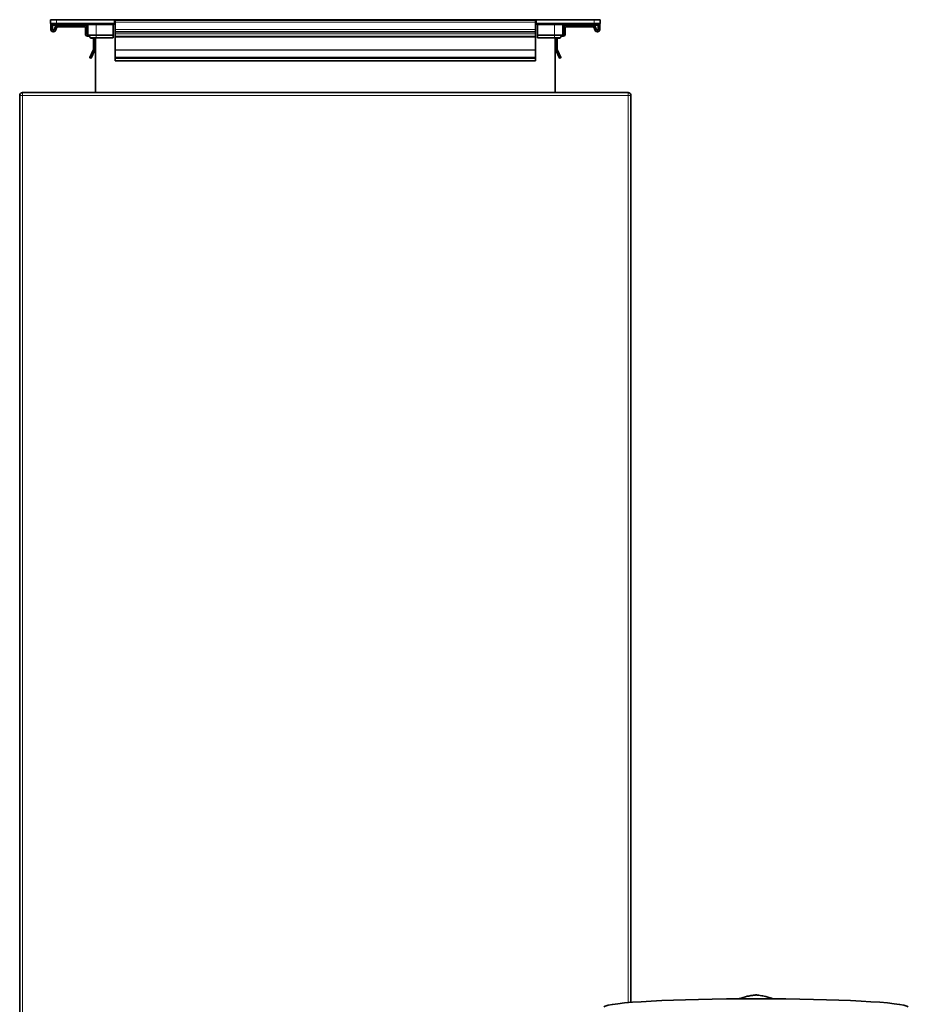
# Model space of a CAD drawing. Units: millimetres. Extents: x 759 to 9670, y -515 to 5847.
# Drawn here: x 5609 to 6219, y 5172 to 5847 of the extents above; entities that cross this region are included whole.
import ezdxf

# ---------------------------------------------------------------- set-up
doc = ezdxf.new("R2010")
doc.units = ezdxf.units.MM
doc.layers.add('Widoczne (ISO)', color=1, linetype='Continuous', lineweight=35)
doc.layers.add('Widoczne wąskie (ISO)', color=3, linetype='Continuous', lineweight=9)

msp = doc.modelspace()

# ---------------------------------------------------------------- linework, layer by layer
at = {"layer": 'Widoczne (ISO)'}
for p, q in [((5630.55, 5846.56), (5630.55, 5844.06)), ((5630.55, 5844.06), (5630.55, 5844.01)), ((5630.55, 5844.06), (5630.55, 5844.06)), ((5630.55, 5844), (5630.55, 5844.01)), ((5630.8, 5844.06), (5630.8, 5839.81)), ((5631.3, 5844.06), (5631.05, 5844.06)), ((5631.77, 5844.06), (5631.8, 5844.06)), ((5631.8, 5844.06), (5631.8, 5843.71)), ((5631.8, 5839.81), (5631.8, 5843.71)), ((5632.3, 5842.76), (5634.86, 5842.76)), ((5632.74, 5842.8), (5635.08, 5842.8)), ((5674.05, 5846.56), (5634.55, 5846.56)), ((5634.55, 5844.06), (5674.05, 5844.06)), ((5653.9, 5842.81), (5635.24, 5842.81)), ((5639.96, 5844.06), (5637.98, 5844.06)), ((5647.31, 5844.06), (5649.29, 5844.06)), ((5654.07, 5842.8), (5654.6, 5842.8)), ((5654.28, 5842.76), (5656.1, 5842.76)), ((5656.1, 5843.06), (5656.1, 5836.06)), ((5673.57, 5844.06), (5673.55, 5844.06)), ((5673.55, 5843.06), (5673.55, 5844.06)), ((5673.55, 5843.06), (5673.55, 5836.06)), ((5674.55, 5846.56), (5963.25, 5846.56)), ((5674.55, 5844.06), (5674.55, 5846.56)), ((5674.55, 5844.06), (5674.55, 5844.06)), ((5674.67, 5844.06), (5674.9, 5844.06)), ((5674.9, 5844.81), (5674.9, 5846.31)), ((5962.9, 5846.31), (5674.9, 5846.31)), ((5674.9, 5844.81), (5674.9, 5839.81)), ((5962.9, 5844.81), (5962.9, 5846.31)), ((5962.9, 5844.81), (5962.9, 5839.81)), ((5962.9, 5844.06), (5963.13, 5844.06)), ((5963.25, 5846.56), (5963.25, 5844.06)), ((5963.25, 5844.06), (5963.25, 5844.06)), ((6003.25, 5846.56), (5963.75, 5846.56)), ((5963.75, 5844.06), (6003.25, 5844.06)), ((5964.25, 5844.06), (5964.22, 5844.06)), ((5964.25, 5844.06), (5964.25, 5843.06)), ((5964.25, 5843.06), (5964.25, 5836.06)), ((5981.7, 5843.06), (5981.7, 5836.06)), ((5981.7, 5842.76), (5983.51, 5842.76)), ((5983.72, 5842.8), (5983.2, 5842.8)), ((5983.9, 5842.81), (6002.55, 5842.81)), ((5988.5, 5844.06), (5990.48, 5844.06)), ((5999.81, 5844.06), (5997.83, 5844.06)), ((6005.06, 5842.8), (6002.71, 5842.8)), ((6002.94, 5842.76), (6005.5, 5842.76)), ((6006, 5844.06), (6006.02, 5844.06)), ((6006, 5843.71), (6006, 5844.06)), ((6006, 5839.81), (6006, 5843.71)), ((6006.75, 5844.06), (6006.5, 5844.06)), ((6007, 5844.06), (6007, 5839.81)), ((6007.25, 5844.06), (6007.25, 5846.56)), ((6007.25, 5844.06), (6007.25, 5844.06)), ((6007.25, 5844.01), (6007.25, 5844.06)), ((6007.25, 5844.01), (6007.25, 5844)), ((5630.8, 5839.81), (5630.8, 5839.76)), ((5632.55, 5839.31), (5632.3, 5839.31)), ((5632.3, 5838.31), (5632.55, 5838.31)), ((5632.3, 5838.26), (5632.55, 5838.26)), ((5633.84, 5841.83), (5633.02, 5839.63)), ((5633.96, 5839.28), (5634.78, 5841.48)), ((5633.96, 5839.23), (5634.78, 5841.43)), ((5635.24, 5841.81), (5653.9, 5841.81)), ((5635.24, 5841.76), (5653.9, 5841.76)), ((5654.4, 5841.31), (5654.4, 5836.81)), ((5654.4, 5836.81), (5654.4, 5836.76)), ((5655.4, 5836.81), (5655.4, 5841.31)), ((5656.1, 5836.3), (5655.86, 5836.31)), ((5656.1, 5836.06), (5656.1, 5836.06)), ((5656.1, 5836.06), (5658.1, 5834.06)), ((5673.55, 5836.06), (5661.85, 5836.06)), ((5673.55, 5834.06), (5673.55, 5836.06)), ((5674.9, 5838.31), (5674.9, 5839.81)), ((5674.9, 5838.31), (5674.9, 5836.82)), ((5674.9, 5838.31), (5674.9, 5838.31)), ((5962.9, 5838.31), (5674.9, 5838.31)), ((5674.9, 5835.32), (5674.9, 5836.82)), ((5962.9, 5838.31), (5962.9, 5839.81)), ((5962.9, 5838.31), (5962.9, 5838.31)), ((5962.9, 5838.31), (5962.9, 5836.82)), ((5962.9, 5835.32), (5962.9, 5836.82)), ((5975.95, 5836.06), (5964.25, 5836.06)), ((5964.25, 5836.06), (5964.25, 5834.06)), ((5979.7, 5834.06), (5981.7, 5836.06)), ((5981.7, 5836.3), (5981.93, 5836.31)), ((5981.7, 5836.06), (5981.7, 5836.06)), ((5982.4, 5836.81), (5982.4, 5841.31)), ((5983.4, 5841.31), (5983.4, 5836.81)), ((5983.4, 5836.76), (5983.4, 5836.81)), ((6002.55, 5841.81), (5983.9, 5841.81)), ((6002.55, 5841.76), (5983.9, 5841.76)), ((6003.84, 5839.28), (6003.02, 5841.48)), ((6003.84, 5839.23), (6003.02, 5841.43)), ((6003.96, 5841.83), (6004.78, 5839.63)), ((6005.24, 5839.31), (6005.5, 5839.31)), ((6005.5, 5838.31), (6005.24, 5838.31)), ((6005.5, 5838.26), (6005.24, 5838.26)), ((6007, 5839.76), (6007, 5839.81)), ((5655.78, 5835.32), (5656.92, 5835.23)), ((5655.78, 5835.27), (5656.98, 5835.18)), ((5658.1, 5834.01), (5656.92, 5835.18)), ((5658.1, 5834), (5656.92, 5835.18)), ((5658.1, 5834.06), (5658.1, 5834.06)), ((5659.1, 5834.06), (5658.1, 5834.06)), ((5658.1, 5834.01), (5659.1, 5834.01)), ((5658.1, 5834), (5658.1, 5834.01)), ((5659.1, 5834.06), (5659.1, 5834.01)), ((5659.1, 5834.06), (5659.1, 5834.06)), ((5659.1, 5834.01), (5659.1, 5834)), ((5659.9, 5834.06), (5659.9, 5825.86)), ((5660.9, 5825.86), (5660.9, 5834.06)), ((5661.4, 5796.57), (5661.4, 5834.06)), ((5673.55, 5834.06), (5661.85, 5834.06)), ((5661.85, 5834.06), (5673.55, 5834.06)), ((5673.55, 5834.06), (5673.55, 5834.06)), ((5674.9, 5835.32), (5674.9, 5835.05)), ((5674.9, 5835.05), (5674.9, 5834.55)), ((5674.9, 5834.55), (5674.9, 5825.86)), ((5962.9, 5835.32), (5962.9, 5835.05)), ((5962.9, 5835.05), (5962.9, 5834.55)), ((5962.9, 5834.55), (5962.9, 5825.86)), ((5975.95, 5834.06), (5964.25, 5834.06)), ((5964.25, 5834.06), (5975.95, 5834.06)), ((5964.25, 5834.06), (5964.25, 5834.06)), ((5976.4, 5796.57), (5976.4, 5834.06)), ((5976.9, 5825.86), (5976.9, 5834.06)), ((5977.9, 5834.06), (5977.9, 5825.86)), ((5978.7, 5834.06), (5978.7, 5834.06)), ((5979.7, 5834.06), (5978.7, 5834.06)), ((5978.7, 5834.06), (5978.7, 5834.01)), ((5978.7, 5834), (5978.7, 5834.01)), ((5978.7, 5834.01), (5979.7, 5834.01)), ((5980.87, 5835.18), (5979.7, 5834.01)), ((5979.7, 5834), (5980.88, 5835.18)), ((5979.7, 5834.06), (5979.7, 5834.06)), ((5979.7, 5834.01), (5979.7, 5834)), ((5982.01, 5835.27), (5980.82, 5835.18)), ((5982.01, 5835.32), (5980.87, 5835.23)), ((5659.85, 5825.65), (5657.48, 5820.57)), ((5658.39, 5820.15), (5660.76, 5825.22)), ((5658.39, 5820.1), (5660.76, 5825.17)), ((5660.9, 5825.86), (5660.9, 5825.81)), ((5674.9, 5825.86), (5674.9, 5825.65)), ((5674.9, 5825.65), (5674.9, 5820.57)), ((5962.9, 5825.86), (5962.9, 5825.65)), ((5962.9, 5825.65), (5962.9, 5820.57)), ((5976.9, 5825.81), (5976.9, 5825.86)), ((5979.4, 5820.15), (5977.04, 5825.22)), ((5979.4, 5820.1), (5977.04, 5825.17)), ((5977.94, 5825.65), (5980.31, 5820.57)), ((5657.48, 5820.57), (5658.39, 5820.15)), ((5657.48, 5820.57), (5657.48, 5820.52)), ((5657.48, 5820.52), (5658.39, 5820.1)), ((5658.39, 5820.15), (5658.39, 5820.1)), ((5661.4, 5821.61), (5661.34, 5818.32)), ((5661.34, 5818.32), (5661.4, 5818.32)), ((5661.34, 5818.32), (5661.34, 5818.27)), ((5661.34, 5818.27), (5661.4, 5818.27)), ((5674.9, 5820.57), (5674.9, 5820.15)), ((5962.9, 5820.57), (5674.9, 5820.57)), ((5674.9, 5820.15), (5674.9, 5818.33)), ((5962.9, 5820.15), (5674.9, 5820.15)), ((5962.9, 5818.33), (5674.9, 5818.33)), ((5962.9, 5818.33), (5674.9, 5818.33)), ((5674.9, 5818.33), (5674.9, 5818.33)), ((5962.9, 5820.57), (5962.9, 5820.15)), ((5962.9, 5820.15), (5962.9, 5818.33)), ((5962.9, 5818.33), (5962.9, 5818.33)), ((5976.4, 5821.61), (5976.45, 5818.32)), ((5976.45, 5818.32), (5976.4, 5818.32)), ((5976.45, 5818.27), (5976.4, 5818.27)), ((5976.45, 5818.27), (5976.45, 5818.32)), ((5980.31, 5820.57), (5979.4, 5820.15)), ((5980.31, 5820.52), (5979.4, 5820.1)), ((5979.4, 5820.1), (5979.4, 5820.15)), ((5980.31, 5820.52), (5980.31, 5820.57)), ((6026.4, 5796.57), (5611.4, 5796.57)), ((5609.4, 5794.57), (5609.4, 4798.57)), ((6028.4, 5173.19), (6028.4, 5794.57))]:
    msp.add_line(p, q, dxfattribs=at)
for centre, radius, start, end in [((5632.3, 5843.26), 0.5, 180, 270), ((5635.24, 5841.31), 1.5, 90, 159.54095), ((5653.9, 5841.31), 1.5, 0, 90), ((5655.1, 5843.06), 1, 0, 90), ((5675.03, 5843.31), 0.5, 189.59407, 255.04621), ((5962.77, 5843.31), 0.5, 284.95379, 350.40593), ((5982.7, 5843.06), 1, 90, 180), ((5983.9, 5841.31), 1.5, 90, 180), ((6002.55, 5841.31), 1.5, 20.45905, 90), ((6005.5, 5843.26), 0.5, 270, 0), ((5632.3, 5839.81), 1.5, 180, 270), ((5632.3, 5839.76), 1.5, 180, 270), ((5632.3, 5839.81), 0.5, 180, 270), ((5632.55, 5839.81), 0.5, 270, 339.54095), ((5632.55, 5839.81), 1.5, 270, 339.54095), ((5632.55, 5839.76), 1.5, 270, 339.54095), ((5635.24, 5841.31), 0.5, 90, 159.54095), ((5635.24, 5841.26), 0.5, 90, 159.54095), ((5653.9, 5841.31), 0.5, 0, 90), ((5653.9, 5841.26), 0.5, 0, 90), ((5655.9, 5836.81), 1.5, 180, 265.70001), ((5655.9, 5836.76), 1.5, 180, 265.70001), ((5655.9, 5836.81), 0.5, 180, 265.70001), ((5981.9, 5836.81), 0.5, 274.29999, 0), ((5981.9, 5836.81), 1.5, 274.29999, 0), ((5981.9, 5836.76), 1.5, 274.29999, 0), ((5983.9, 5841.31), 0.5, 90, 180), ((5983.9, 5841.26), 0.5, 90, 180), ((6002.55, 5841.31), 0.5, 20.45905, 90), ((6002.55, 5841.26), 0.5, 20.45905, 90), ((6005.24, 5839.81), 1.5, 200.45905, 270), ((6005.24, 5839.76), 1.5, 200.45905, 270), ((6005.24, 5839.81), 0.5, 200.45905, 270), ((6005.5, 5839.81), 1.5, 270, 0), ((6005.5, 5839.81), 0.5, 270, 0), ((6005.5, 5839.76), 1.5, 270, 0), ((5659.4, 5825.86), 0.5, 335, 0), ((5659.4, 5825.86), 1.5, 335, 0), ((5659.4, 5825.81), 1.5, 335, 0), ((5978.4, 5825.86), 1.5, 180, 205), ((5978.4, 5825.81), 1.5, 180, 205), ((5978.4, 5825.86), 0.5, 180, 205), ((5660.9, 5821.61), 0.5, 359, 0), ((5976.9, 5821.61), 0.5, 180, 181), ((5611.4, 5794.57), 2, 90, 180), ((6026.4, 5794.57), 2, 0, 90)]:
    msp.add_arc(centre, radius, start, end, dxfattribs=at)
for centre, major_axis, ratio, start_param, end_param in [((5634.55, 5846.56), (-4, 0), 0.000175, 4.712389, 6.283174), ((5634.55, 5844.06), (-4, 0), 0.000175, 4.712378, 6.283163), ((5631.05, 5844.06), (-0.5, 0), 0.000175, 6.283172, 7.853982), ((5631.05, 5844.01), (-0.5, 0), 0.000175, 5.235972, 6.283159), ((5634.55, 5844), (-4, 0), 0.000175, 0, 0.355421), ((5631.3, 5844.06), (0.5, 0), 0.000175, 0.304693, 1.570796), ((5642.65, 5844.06), (-6.6, 0), 0.000175, 3.926991, 7.068583), ((5644.63, 5844.06), (6.6, 0), 0.000175, 3.926991, 7.068583), ((5674.05, 5846.56), (0.5, 0), 0.000175, 6.283164, 7.853971), ((5674.05, 5844.06), (0.5, 0), 0.000175, 6.283172, 7.853982), ((5675.05, 5844.06), (-0.5, 0), 0.000175, 6.283164, 7.549277), ((5962.75, 5844.06), (0.5, 0), 0.000175, 5.017082, 6.283185), ((5963.75, 5846.56), (-0.5, 0), 0.000175, 4.712389, 6.283175), ((5963.75, 5844.06), (-0.5, 0), 0.000175, 4.712378, 6.283164), ((5993.17, 5844.06), (-6.6, 0), 0.000175, 5.497791, 8.639383), ((5995.15, 5844.06), (6.6, 0), 0.000175, 5.497791, 8.639383), ((6003.25, 5846.56), (4, 0), 0.000175, 6.283163, 7.85397), ((6003.25, 5844.06), (4, 0), 0.000175, 6.283174, 7.853982), ((6006.5, 5844.06), (-0.5, 0), 0.000175, 4.712389, 5.978483), ((6006.75, 5844.06), (0.5, 0), 0.000175, 4.712376, 6.283159), ((6006.75, 5844.01), (0.5, 0), 0.000175, 0, 1.047198), ((6003.25, 5844), (4, 0), 0.000175, 5.927742, 6.283162), ((5661.85, 5836.06), (-5.75, 0), 0.000175, 4.712389, 6.283174), ((5975.95, 5836.06), (5.75, 0), 0.000175, 6.283163, 7.853971), ((5661.85, 5834.06), (-3.75, 0), 0.000175, 4.712378, 6.283163), ((5661.85, 5834), (-3.75, 0), 0.000175, 0, 1.023945), ((5661.85, 5834.06), (-2.75, 0), 0.000175, 4.712389, 6.283174), ((5661.85, 5834), (-2.75, 0), 0.000175, 6.283162, 7.065756), ((5661.85, 5834), (2.75, 0), 0.000175, 4.359666, 4.548013), ((5661.85, 5834), (-3.75, 0), 0.000175, 1.314672, 1.450506), ((5975.95, 5834.06), (2.75, 0), 0.000175, 6.283164, 7.853971), ((5975.95, 5834.06), (3.75, 0), 0.000175, 6.283174, 7.853982), ((5975.95, 5834), (2.75, 0), 0.000175, 4.876765, 5.065112), ((5975.95, 5834), (-3.75, 0), 0.000175, 1.691086, 1.826921), ((5975.95, 5834), (2.75, 0), 0.000175, 5.500597, 6.283185), ((5975.95, 5834), (3.75, 0), 0.000175, 5.259226, 6.283164), ((6114.15, 5169.85), (-104.5, 0), 0.055996, 3.193281, 6.231496)]:
    msp.add_ellipse(centre, major_axis=major_axis, ratio=ratio, start_param=start_param, end_param=end_param, dxfattribs=at)
for centre in [(5644.2, 5844.06), (5664.3, 5844.06), (5973.5, 5844.06), (5993.6, 5844.06)]:
    msp.add_ellipse(centre, major_axis=(3.75, 0), ratio=0.000175, dxfattribs=at)
for points, knots in [([(5631.8, 5844.06), (5631.8, 5844.06), (5631.84, 5844.06), (5631.99, 5844.06), (5632.16, 5844.06), (5632.3, 5844.06)], [0.2834157, 0.2834157, 0.2834157, 0.2834157, 0.327754, 0.327754, 0.4005983, 0.4005983, 0.4005983, 0.4005983]), ([(5632.74, 5842.8), (5632.62, 5842.8), (5632.52, 5842.8), (5632.38, 5842.8), (5632.33, 5842.8), (5632.31, 5842.8), (5632.3, 5842.8), (5632.3, 5842.8), (5632.3, 5842.8), (5632.29, 5842.8), (5632.29, 5842.8), (5632.29, 5842.8), (5632.29, 5842.8), (5632.29, 5842.8), (5632.29, 5842.8), (5632.29, 5842.8), (5632.28, 5842.8), (5632.28, 5842.8), (5632.27, 5842.8), (5632.26, 5842.8), (5632.25, 5842.8), (5632.23, 5842.8), (5632.21, 5842.81), (5632.15, 5842.82), (5632.1, 5842.84), (5632.01, 5842.88), (5631.97, 5842.92), (5631.9, 5843), (5631.87, 5843.04), (5631.82, 5843.14), (5631.81, 5843.19), (5631.8, 5843.26), (5631.8, 5843.28), (5631.8, 5843.3)], [0, 0, 0, 0, 0.04866, 0.04866, 0.0964526, 0.0964526, 0.1083616, 0.1083616, 0.1128247, 0.1128247, 0.114499, 0.114499, 0.1157604, 0.1157604, 0.1163668, 0.1163668, 0.1169769, 0.1169769, 0.1182, 0.1182, 0.1206093, 0.1206093, 0.1259341, 0.1259341, 0.1404131, 0.1404131, 0.1563708, 0.1563708, 0.1723016, 0.1723016, 0.1882334, 0.1882334, 0.193758, 0.193758, 0.193758, 0.193758]), ([(5656.1, 5842.8), (5656.1, 5842.8), (5656.09, 5842.8), (5656.08, 5842.8), (5656.07, 5842.8), (5656, 5842.8), (5655.93, 5842.8), (5655.74, 5842.8), (5655.63, 5842.8), (5655.38, 5842.8), (5655.23, 5842.8), (5654.93, 5842.8), (5654.76, 5842.8), (5654.6, 5842.8)], [0.0836631, 0.0836631, 0.0836631, 0.0836631, 0.0908678, 0.0908678, 0.1161217, 0.1161217, 0.1662055, 0.1662055, 0.2140267, 0.2140267, 0.2618404, 0.2618404, 0.3110974, 0.3110974, 0.3110974, 0.3110974]), ([(5673.55, 5844.06), (5673.75, 5844.06), (5673.99, 5844.06), (5674.35, 5844.06), (5674.52, 5844.06), (5674.67, 5844.06)], [0, 0, 0, 0, 0.0728444, 0.0728444, 0.1171826, 0.1171826, 0.1171826, 0.1171826]), ([(5673.55, 5844.06), (5673.64, 5844.06), (5673.73, 5844.05), (5673.91, 5843.99), (5674, 5843.96), (5674.16, 5843.86), (5674.23, 5843.8), (5674.36, 5843.66), (5674.41, 5843.58), (5674.49, 5843.41), (5674.52, 5843.32), (5674.53, 5843.23)], [1.57092, 1.57092, 1.57092, 1.57092, 1.851565, 1.851565, 2.13221, 2.13221, 2.412855, 2.412855, 2.6935, 2.6935, 2.974145, 2.974145, 2.974145, 2.974145]), ([(5674.9, 5845.55), (5674.88, 5845.56), (5674.87, 5845.58), (5674.8, 5845.64), (5674.76, 5845.7), (5674.66, 5845.84), (5674.62, 5845.93), (5674.56, 5846.12), (5674.55, 5846.22), (5674.55, 5846.31)], [0.28510522, 0.28510522, 0.28510522, 0.28510522, 0.28989306, 0.28989306, 0.3125634, 0.3125634, 0.3458278, 0.3458278, 0.37909221, 0.37909221, 0.37909221, 0.37909221]), ([(5963.25, 5846.31), (5963.25, 5846.22), (5963.23, 5846.12), (5963.18, 5845.93), (5963.13, 5845.84), (5963.04, 5845.7), (5962.99, 5845.64), (5962.92, 5845.58), (5962.91, 5845.56), (5962.9, 5845.55)], [0, 0, 0, 0, 0.03326441, 0.03326441, 0.06652881, 0.06652881, 0.08919915, 0.08919915, 0.09398699, 0.09398699, 0.09398699, 0.09398699]), ([(5963.13, 5844.06), (5963.28, 5844.06), (5963.45, 5844.06), (5963.81, 5844.06), (5964.05, 5844.06), (5964.25, 5844.06)], [0.2834157, 0.2834157, 0.2834157, 0.2834157, 0.327754, 0.327754, 0.4005983, 0.4005983, 0.4005983, 0.4005983]), ([(5964.25, 5844.06), (5964.15, 5844.06), (5964.06, 5844.05), (5963.88, 5843.99), (5963.79, 5843.96), (5963.64, 5843.86), (5963.56, 5843.8), (5963.44, 5843.66), (5963.39, 5843.58), (5963.31, 5843.41), (5963.28, 5843.32), (5963.26, 5843.23)], [4.712512, 4.712512, 4.712512, 4.712512, 4.993157, 4.993157, 5.273802, 5.273802, 5.554447, 5.554447, 5.835092, 5.835092, 6.115737, 6.115737, 6.115737, 6.115737]), ([(5983.2, 5842.8), (5983.04, 5842.8), (5982.87, 5842.8), (5982.57, 5842.8), (5982.42, 5842.8), (5982.17, 5842.8), (5982.05, 5842.8), (5981.87, 5842.8), (5981.8, 5842.8), (5981.74, 5842.8), (5981.72, 5842.8), (5981.7, 5842.8), (5981.7, 5842.8), (5981.7, 5842.8)], [0, 0, 0, 0, 0.0486497, 0.0486497, 0.0964206, 0.0964206, 0.1442253, 0.1442253, 0.1920378, 0.1920378, 0.2157481, 0.2157481, 0.2274767, 0.2274767, 0.2274767, 0.2274767]), ([(6006, 5843.3), (6006, 5843.29), (6006, 5843.29), (6006, 5843.27), (6006, 5843.25), (6005.99, 5843.18), (6005.97, 5843.13), (6005.93, 5843.04), (6005.9, 5843), (6005.83, 5842.92), (6005.78, 5842.88), (6005.69, 5842.83), (6005.64, 5842.82), (6005.57, 5842.8), (6005.56, 5842.8), (6005.54, 5842.8), (6005.53, 5842.8), (6005.52, 5842.8), (6005.51, 5842.8), (6005.51, 5842.8), (6005.51, 5842.8), (6005.51, 5842.8), (6005.51, 5842.8), (6005.5, 5842.8), (6005.5, 5842.8), (6005.5, 5842.8), (6005.5, 5842.8), (6005.5, 5842.8), (6005.5, 5842.8), (6005.5, 5842.8), (6005.49, 5842.8), (6005.48, 5842.8), (6005.47, 5842.8), (6005.4, 5842.8), (6005.33, 5842.8), (6005.18, 5842.8), (6005.12, 5842.8), (6005.06, 5842.8)], [0, 0, 0, 0, 0.0016377, 0.0016377, 0.0065562, 0.0065562, 0.0214602, 0.0214602, 0.0374274, 0.0374274, 0.0533579, 0.0533579, 0.0692897, 0.0692897, 0.073214, 0.073214, 0.0761631, 0.0761631, 0.0770053, 0.0770053, 0.0774143, 0.0774143, 0.077953, 0.077953, 0.0785725, 0.0785725, 0.0796772, 0.0796772, 0.0824768, 0.0824768, 0.0908678, 0.0908678, 0.1161217, 0.1161217, 0.1662055, 0.1662055, 0.193874, 0.193874, 0.193874, 0.193874]), ([(6005.5, 5844.06), (6005.64, 5844.06), (6005.8, 5844.06), (6005.95, 5844.06), (6006, 5844.06), (6006, 5844.06)], [0, 0, 0, 0, 0.0728444, 0.0728444, 0.1171826, 0.1171826, 0.1171826, 0.1171826]), ([(6102.4, 5175.66), (6102.71, 5175.78), (6103.01, 5175.89), (6106.33, 5177.05), (6107.87, 5177.34), (6110.29, 5177.85), (6111.06, 5177.96), (6112.3, 5178.14), (6112.74, 5178.2), (6113.45, 5178.27), (6113.72, 5178.3), (6114.01, 5178.32), (6114.08, 5178.33), (6114.15, 5178.33)], [0.1484414, 0.1484414, 0.1484414, 0.1484414, 0.1583029, 0.1583029, 0.2635615, 0.2635615, 0.3688201, 0.3688201, 0.4740786, 0.4740786, 0.5793372, 0.5793372, 0.618502, 0.618502, 0.618502, 0.618502]), ([(6114.15, 5178.33), (6114.32, 5178.32), (6114.54, 5178.3), (6115.13, 5178.24), (6115.49, 5178.2), (6116.49, 5178.07), (6117.11, 5177.99), (6118.96, 5177.66), (6120.14, 5177.45), (6123.16, 5176.6), (6124.33, 5176.25), (6125.9, 5175.66)], [2.5230907, 2.5230907, 2.5230907, 2.5230907, 2.6283492, 2.6283492, 2.7336078, 2.7336078, 2.8388664, 2.8388664, 2.944125, 2.944125, 2.9931512, 2.9931512, 2.9931512, 2.9931512])]:
    msp.add_open_spline(points, degree=3, knots=knots, dxfattribs=at)
at = {"layer": 'Widoczne wąskie (ISO)'}
for p, q in [((5655.1, 5844.06), (5632.3, 5844.06)), ((5632.3, 5843.22), (5632.3, 5844.06)), ((5632.3, 5843.22), (5632.3, 5842.81)), ((5656.08, 5843.22), (5632.3, 5843.22)), ((5632.3, 5842.81), (5635.24, 5842.81)), ((5632.3, 5842.8), (5632.3, 5842.81)), ((5632.3, 5842.76), (5632.3, 5842.76)), ((5634.86, 5842.76), (5632.3, 5842.76)), ((5635.08, 5842.8), (5632.74, 5842.8)), ((5632.74, 5842.76), (5634.89, 5842.77)), ((5634.55, 5844.06), (5634.55, 5846.56)), ((5637.98, 5844.06), (5637.98, 5844.06)), ((5639.96, 5844.06), (5639.96, 5844.06)), ((5653.91, 5842.81), (5656.1, 5842.81)), ((5654.6, 5842.8), (5654.07, 5842.8)), ((5654.24, 5842.77), (5654.6, 5842.77)), ((5656.1, 5842.76), (5654.28, 5842.76)), ((5654.6, 5842.77), (5654.6, 5842.8)), ((5655.1, 5844.06), (5655.1, 5844.06)), ((5673.55, 5844.06), (5661.85, 5844.06)), ((5661.85, 5843.06), (5661.85, 5844.06)), ((5661.85, 5843.06), (5673.55, 5843.06)), ((5661.85, 5843.06), (5661.85, 5836.06)), ((5673.55, 5844.06), (5673.55, 5844.06)), ((5674.05, 5846.56), (5674.05, 5844.06)), ((5674.53, 5843.23), (5674.53, 5843.23)), ((5962.9, 5844.81), (5674.9, 5844.81)), ((5963.26, 5843.23), (5963.26, 5843.23)), ((5963.75, 5844.06), (5963.75, 5846.56)), ((5964.25, 5844.06), (5964.25, 5844.06)), ((5975.95, 5844.06), (5964.25, 5844.06)), ((5964.25, 5843.06), (5975.95, 5843.06)), ((5975.95, 5844.06), (5975.95, 5843.06)), ((5975.95, 5843.06), (5975.95, 5836.06)), ((5981.7, 5842.81), (5983.89, 5842.81)), ((5983.51, 5842.76), (5981.7, 5842.76)), ((6005.5, 5843.22), (5981.71, 5843.22)), ((5982.7, 5844.06), (5982.7, 5844.06)), ((6005.5, 5844.06), (5982.7, 5844.06)), ((5983.72, 5842.8), (5983.2, 5842.8)), ((5983.2, 5842.77), (5983.2, 5842.8)), ((5983.2, 5842.77), (5983.55, 5842.77)), ((5997.83, 5844.06), (5997.83, 5844.06)), ((5999.81, 5844.06), (5999.81, 5844.06)), ((6002.56, 5842.81), (6005.5, 5842.81)), ((6005.06, 5842.8), (6002.71, 5842.8)), ((6002.9, 5842.77), (6005.06, 5842.76)), ((6005.5, 5842.76), (6002.94, 5842.76)), ((6003.25, 5846.56), (6003.25, 5844.06)), ((6005.5, 5844.06), (6005.5, 5843.22)), ((6005.5, 5842.81), (6005.5, 5843.22)), ((6005.5, 5842.81), (6005.5, 5842.8)), ((6005.5, 5842.76), (6005.5, 5842.76)), ((5632.3, 5838.31), (5632.3, 5838.26)), ((5632.55, 5838.31), (5632.55, 5838.26)), ((5633.96, 5839.28), (5633.96, 5839.23)), ((5634.78, 5841.48), (5634.78, 5841.43)), ((5635.24, 5841.81), (5635.24, 5841.76)), ((5653.9, 5841.81), (5653.9, 5841.76)), ((5656.1, 5836.06), (5658.1, 5834.06)), ((5661.85, 5834.06), (5661.85, 5836.06)), ((5962.9, 5839.81), (5674.9, 5839.81)), ((5962.9, 5838.31), (5674.9, 5838.31)), ((5962.9, 5838.31), (5674.9, 5838.31)), ((5962.9, 5836.82), (5674.9, 5836.82)), ((5975.95, 5836.06), (5975.95, 5834.06)), ((5979.7, 5834.06), (5981.7, 5836.06)), ((5983.9, 5841.76), (5983.9, 5841.81)), ((6002.55, 5841.76), (6002.55, 5841.81)), ((6003.02, 5841.43), (6003.02, 5841.48)), ((6003.84, 5839.23), (6003.84, 5839.28)), ((6005.24, 5838.26), (6005.24, 5838.31)), ((6005.5, 5838.26), (6005.5, 5838.31)), ((5655.78, 5835.32), (5655.78, 5835.27)), ((5658.1, 5834), (5656.92, 5835.18)), ((5962.9, 5835.32), (5674.9, 5835.32)), ((5962.9, 5835.05), (5674.9, 5835.05)), ((5962.9, 5834.55), (5674.9, 5834.55)), ((5980.88, 5835.18), (5979.7, 5834)), ((5982.01, 5835.27), (5982.01, 5835.32)), ((5660.76, 5825.22), (5660.76, 5825.17)), ((5962.9, 5825.86), (5674.9, 5825.86)), ((5962.9, 5825.65), (5674.9, 5825.65)), ((5977.04, 5825.17), (5977.04, 5825.22)), ((5611.4, 5794.57), (5611.4, 5796.57)), ((6026.4, 5796.57), (6026.4, 5794.57)), ((5611.4, 5794.57), (6026.4, 5794.57)), ((5611.4, 4798.57), (5611.4, 5794.57)), ((6026.4, 5794.57), (6026.4, 5173.02))]:
    msp.add_line(p, q, dxfattribs=at)
for centre, radius, start, end in [((5632.3, 5843.31), 0.5, 180, 270), ((5632.3, 5843.3), 0.5, 180, 270), ((5632.3, 5843.26), 0.5, 180, 270), ((5632.3, 5843.26), 0.5, 180, 270), ((5655.1, 5843.06), 1, 0, 90), ((5673.55, 5843.06), 1, 9.59407, 90), ((5673.55, 5843.06), 1, 9.59407, 90), ((5675.03, 5843.31), 0.5, 189.59407, 255.04621), ((5675.03, 5843.31), 0.5, 189.59407, 255.04621), ((5673.55, 5843.06), 1.5, 25.84193, 41.81031), ((5964.25, 5843.06), 1.5, 138.18969, 154.15807), ((5962.77, 5843.31), 0.5, 284.95379, 350.40593), ((5962.77, 5843.31), 0.5, 284.95379, 350.40593), ((5964.25, 5843.06), 1, 90, 170.40593), ((5964.25, 5843.06), 1, 90, 170.40593), ((5982.7, 5843.06), 1, 90, 180), ((6005.5, 5843.31), 0.5, 270, 0), ((6005.5, 5843.3), 0.5, 270, 0), ((6005.5, 5843.26), 0.5, 270, 0), ((6005.5, 5843.26), 0.5, 270, 0)]:
    msp.add_arc(centre, radius, start, end, dxfattribs=at)
for centre, major_axis, ratio, start_param, end_param in [((5632.3, 5843.31), (-0.5, 0), 0.166495, 0, 1.570796), ((5633.8, 5843.26), (-2, 0), 0.000175, 6.249324, 6.283185), ((5633.8, 5842.8), (-1.5, 0), 0.000175, 0, 0.785398), ((5633.8, 5842.76), (-1.5, 0), 0.000175, 5.49777, 6.283163), ((5632.74, 5843.26), (0, -0.5), 0.707107, 5.914888, 6.282938), ((5654.6, 5842.8), (1.5, 0), 0.000175, 4.712378, 6.283163), ((5654.6, 5842.77), (1.5, 0), 0.000175, 6.283174, 7.853982), ((5661.85, 5844.06), (-6.75, 0), 0.000175, 4.712389, 6.283174), ((5661.85, 5843.06), (-5.75, 0), 0.000175, 4.712378, 6.283163), ((5675.03, 5843.31), (-0.493, -0.083), 0.000172, 4.977143, 6.283156), ((5962.77, 5843.31), (0.493, -0.083), 0.000172, 0.000029, 1.306042), ((5975.95, 5844.06), (6.75, 0), 0.000175, 6.283163, 7.85397), ((5975.95, 5843.06), (5.75, 0), 0.000175, 6.283174, 7.853982), ((5983.2, 5842.8), (-1.5, 0), 0.000175, 6.283174, 7.853982), ((5983.2, 5842.77), (-1.5, 0), 0.000175, 4.712378, 6.283163), ((6004, 5842.8), (1.5, 0), 0.000175, 5.49777, 6.283163), ((6005.06, 5843.26), (0, -0.5), 0.707107, 0.000247, 0.368297), ((6004, 5842.76), (1.5, 0), 0.000175, 0, 0.785398), ((6005.5, 5843.31), (0.5, 0), 0.166495, 4.712389, 6.283185), ((6004, 5843.26), (2, 0), 0.000175, 6.283162, 6.317023), ((5611.4, 5794.57), (-2, 0), 0.000175, 4.712378, 6.283163), ((6026.4, 5794.57), (2, 0), 0.000175, 6.283174, 7.853982)]:
    msp.add_ellipse(centre, major_axis=major_axis, ratio=ratio, start_param=start_param, end_param=end_param, dxfattribs=at)

doc.saveas('drawing.dxf')
